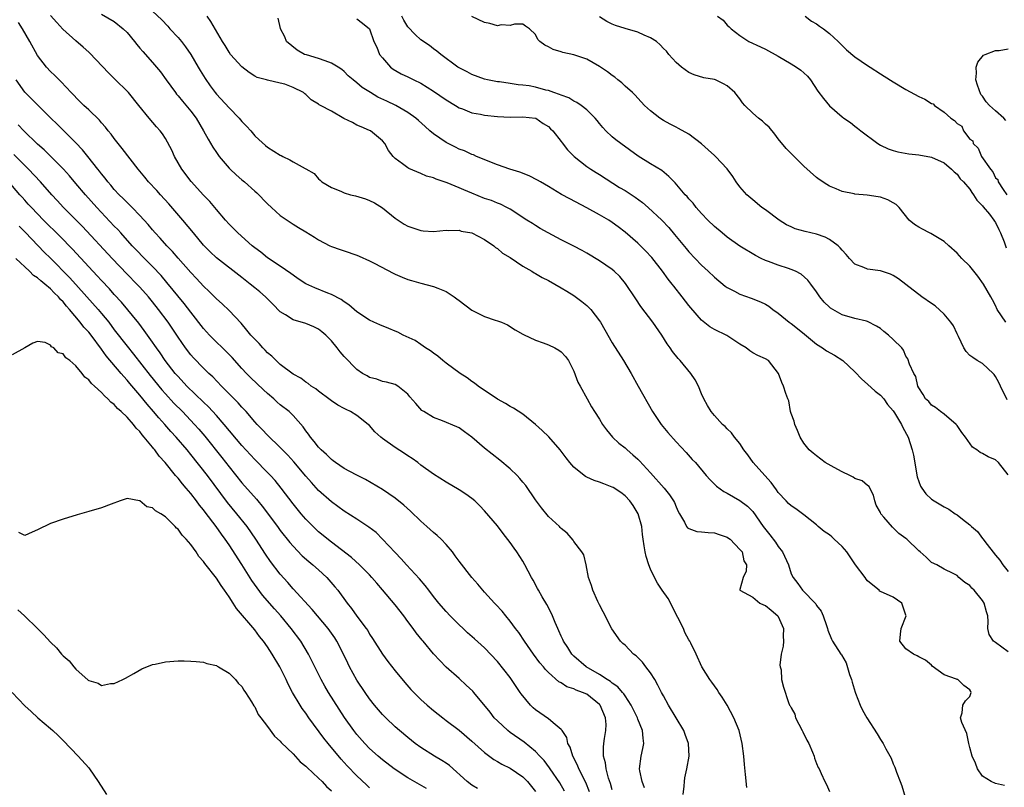
# Model space of a CAD drawing. Units: inches. Extents: x 2592000 to 2595000, y 1497000 to 1500000.
# Drawn here: x 2593088 to 2593242, y 1498672 to 1498792 of the extents above; entities that cross this region are included whole.
import ezdxf

# ---------------------------------------------------------------- set-up
doc = ezdxf.new("R2010")
doc.units = ezdxf.units.IN
doc.header["$MEASUREMENT"] = 0
doc.layers.add('LD25921497_2ft', color=80, linetype='Continuous')

msp = doc.modelspace()

# ---------------------------------------------------------------- linework, layer by layer
at = {"layer": 'LD25921497_2ft'}
for points, elevation in [([(2593109, 1498793.78), (2593110.43, 1498792.43), (2593111.4, 1498791.4), (2593111.73, 1498791), (2593113, 1498789.65), (2593113.52, 1498789), (2593114.16, 1498788.16), (2593114.99, 1498787), (2593116.16, 1498785), (2593116.46, 1498784.46), (2593117.23, 1498783.23), (2593118.04, 1498782.04), (2593118.82, 1498781), (2593119, 1498780.78), (2593121, 1498778.61), (2593122.56, 1498777), (2593123, 1498776.49), (2593123.73, 1498775.73), (2593124.38, 1498775), (2593125, 1498774.25), (2593125.64, 1498773.64), (2593126.69, 1498772.69), (2593127, 1498772.45), (2593129, 1498771.18), (2593129.14, 1498771.14), (2593129.39, 1498771), (2593130.49, 1498770.49), (2593131, 1498770.14), (2593132.9, 1498769.1), (2593133, 1498769.07), (2593134.31, 1498768.31), (2593135, 1498767.49), (2593135.26, 1498767.26), (2593135.49, 1498767), (2593137, 1498766.13), (2593138.47, 1498765.53), (2593139, 1498765.3), (2593140.02, 1498765), (2593140.8, 1498764.8), (2593142.36, 1498764.36), (2593143, 1498764.11), (2593143.74, 1498763.74), (2593145, 1498762.94), (2593147, 1498761.31), (2593147.45, 1498761), (2593148.4, 1498760.4), (2593149, 1498760.08), (2593151, 1498759.37), (2593151.36, 1498759.36), (2593153, 1498759.23), (2593155, 1498759.44), (2593155.39, 1498759.39), (2593157, 1498759.44), (2593157.31, 1498759.31), (2593159.03, 1498759), (2593161, 1498757.96), (2593162.47, 1498757), (2593162.73, 1498756.73), (2593163, 1498756.58), (2593163.82, 1498755.82), (2593165, 1498755.16), (2593167, 1498753.82), (2593168.39, 1498753), (2593168.76, 1498752.76), (2593169, 1498752.64), (2593170.04, 1498752.04), (2593171, 1498751.54), (2593172.01, 1498751), (2593173, 1498750.42), (2593173.86, 1498749.86), (2593175, 1498749.18), (2593176.25, 1498748.25), (2593177, 1498747.63), (2593177.33, 1498747.33), (2593177.63, 1498747), (2593179, 1498745.25), (2593179.16, 1498745), (2593179.84, 1498743.84), (2593181, 1498741.76), (2593182.77, 1498739), (2593183.94, 1498737), (2593185.08, 1498735), (2593187.3, 1498731), (2593188.68, 1498729), (2593189.72, 1498727.72), (2593191, 1498726.27), (2593192.58, 1498724.58), (2593193.52, 1498723.52), (2593194.03, 1498723), (2593195.7, 1498721), (2593196.33, 1498720.33), (2593197.32, 1498719.32), (2593198.47, 1498718.47), (2593199, 1498718.2), (2593201, 1498717.09), (2593202.19, 1498716.19), (2593203, 1498715.36), (2593204.63, 1498713), (2593205.7, 1498711.7), (2593206.55, 1498710.55), (2593207, 1498709.86), (2593207.68, 1498709), (2593208.59, 1498707), (2593209, 1498705.58), (2593209.32, 1498705), (2593210.08, 1498704.08), (2593210.79, 1498703), (2593212.87, 1498700.87), (2593213, 1498700.61), (2593213.74, 1498699.74), (2593214.04, 1498699), (2593214.54, 1498697.46), (2593214.72, 1498697), (2593214.77, 1498696.77), (2593215.33, 1498695.33), (2593215.5, 1498695), (2593216.8, 1498693), (2593216.9, 1498692.9), (2593217.61, 1498691.61), (2593218.18, 1498689.82), (2593218.48, 1498689), (2593218.57, 1498688.57), (2593219.05, 1498687.05), (2593219.12, 1498686.88), (2593219.82, 1498685), (2593220.18, 1498684.18), (2593220.88, 1498683), (2593222.5, 1498680.5), (2593223, 1498679.61), (2593223.41, 1498679), (2593223.86, 1498678.14), (2593224.68, 1498676.68), (2593225, 1498675.8), (2593225.25, 1498675.25), (2593225.51, 1498674.49), (2593226.09, 1498673), (2593226.33, 1498672.33), (2593227, 1498670.21)], 9360), ([(2593202.09, 1498672.09), (2593201.89, 1498674.11), (2593201.71, 1498675.71), (2593201.6, 1498677), (2593201.33, 1498679), (2593200.86, 1498681), (2593200.05, 1498683), (2593199, 1498685), (2593198.23, 1498686.23), (2593197.67, 1498687), (2593197.43, 1498687.43), (2593197, 1498688), (2593196.6, 1498688.6), (2593196.3, 1498689), (2593195.05, 1498691), (2593194.12, 1498693), (2593193.3, 1498694.7), (2593193.15, 1498695), (2593193, 1498695.23), (2593192.38, 1498696.38), (2593192.15, 1498697), (2593191.29, 1498698.71), (2593189.73, 1498701.73), (2593188.84, 1498703), (2593188.11, 1498704.11), (2593187.59, 1498705), (2593187, 1498706.29), (2593186.73, 1498707), (2593186.3, 1498708.3), (2593186.13, 1498709), (2593186.02, 1498709.98), (2593185.83, 1498711), (2593185.73, 1498711.73), (2593185.65, 1498713), (2593185.06, 1498715), (2593184.27, 1498716.27), (2593183.76, 1498717), (2593183, 1498717.82), (2593182.34, 1498718.34), (2593181.12, 1498719.12), (2593181, 1498719.18), (2593179.67, 1498719.67), (2593179, 1498719.95), (2593178.18, 1498720.18), (2593177, 1498720.75), (2593176.82, 1498720.82), (2593176.58, 1498721), (2593175, 1498722.3), (2593174.38, 1498723), (2593173.76, 1498723.76), (2593172.83, 1498725), (2593171.06, 1498727.06), (2593170.04, 1498728.04), (2593168.99, 1498728.99), (2593167, 1498730.6), (2593165.54, 1498731.54), (2593165, 1498731.82), (2593164.28, 1498732.28), (2593163, 1498732.95), (2593160.01, 1498735), (2593159.44, 1498735.44), (2593159, 1498735.74), (2593158.27, 1498736.27), (2593157.19, 1498737), (2593155, 1498738.6), (2593154.48, 1498739), (2593153.68, 1498739.68), (2593153, 1498740.15), (2593152.55, 1498740.55), (2593151.75, 1498741), (2593151, 1498741.53), (2593150.15, 1498742.15), (2593148.24, 1498743), (2593147.44, 1498743.44), (2593147, 1498743.59), (2593146.01, 1498744.01), (2593144.58, 1498744.58), (2593143.65, 1498745), (2593143, 1498745.33), (2593141, 1498746.65), (2593140.58, 1498747), (2593139.76, 1498747.75), (2593139, 1498748.19), (2593138.56, 1498748.56), (2593137, 1498749.35), (2593136.45, 1498749.55), (2593134.4, 1498750.4), (2593133, 1498751.02), (2593131.83, 1498751.83), (2593131, 1498752.38), (2593130.66, 1498752.66), (2593129, 1498753.81), (2593127, 1498755.13), (2593125.97, 1498755.97), (2593125, 1498756.68), (2593124.61, 1498757), (2593122.37, 1498759), (2593121.7, 1498759.7), (2593121, 1498760.37), (2593120.43, 1498761), (2593119, 1498762.68), (2593117.96, 1498763.96), (2593117, 1498764.94), (2593115.07, 1498767.07), (2593113.59, 1498769), (2593112.43, 1498771), (2593112, 1498772), (2593111, 1498773.8), (2593110.55, 1498774.55), (2593110.18, 1498775), (2593109.62, 1498775.62), (2593108.46, 1498777), (2593106.86, 1498779), (2593105.21, 1498781), (2593105, 1498781.22), (2593103.2, 1498783), (2593102.08, 1498784.08), (2593099.19, 1498787.19), (2593099, 1498787.34), (2593098.13, 1498788.13), (2593097, 1498789.1), (2593094.95, 1498790.95), (2593093.99, 1498791.99), (2593093, 1498793.1)], 9364), ([(2593101, 1498793.32), (2593103, 1498792.13), (2593104.4, 1498791), (2593105, 1498790.4), (2593106.16, 1498789), (2593106.52, 1498788.52), (2593107, 1498787.98), (2593107.45, 1498787.45), (2593109, 1498785.71), (2593110.25, 1498784.25), (2593111.12, 1498783), (2593112.58, 1498781), (2593112.76, 1498780.76), (2593113, 1498780.51), (2593113.68, 1498779.68), (2593115, 1498778.08), (2593115.81, 1498777), (2593116.99, 1498775), (2593117.7, 1498773.7), (2593118.44, 1498772.44), (2593119, 1498771.6), (2593119.42, 1498771), (2593121, 1498769.15), (2593121.14, 1498769), (2593122.11, 1498768.11), (2593123, 1498767.33), (2593123.42, 1498767), (2593125, 1498765.56), (2593125.31, 1498765.31), (2593127, 1498763.58), (2593127.62, 1498763), (2593129, 1498761.75), (2593130.06, 1498761), (2593131, 1498760.37), (2593131.87, 1498759.87), (2593133, 1498759.16), (2593134.35, 1498758.35), (2593135, 1498757.91), (2593136.74, 1498757), (2593137, 1498756.88), (2593138.39, 1498756.39), (2593139, 1498756.22), (2593141, 1498755.53), (2593141.38, 1498755.38), (2593143, 1498754.64), (2593143.79, 1498754.21), (2593146.7, 1498752.7), (2593147, 1498752.54), (2593148.07, 1498752.07), (2593149, 1498751.72), (2593149.53, 1498751.53), (2593151, 1498751.13), (2593153, 1498750.63), (2593153.67, 1498750.33), (2593155, 1498749.83), (2593156.25, 1498749), (2593156.68, 1498748.68), (2593157, 1498748.41), (2593159, 1498746.91), (2593161, 1498745.91), (2593162.66, 1498745.34), (2593163, 1498745.25), (2593163.65, 1498745), (2593164.6, 1498744.6), (2593165.81, 1498743.81), (2593167, 1498743.15), (2593167.09, 1498743.09), (2593169, 1498742.22), (2593170.2, 1498741.8), (2593171, 1498741.47), (2593171.99, 1498741), (2593172.63, 1498740.63), (2593173, 1498740.39), (2593173.65, 1498739.65), (2593174.13, 1498739), (2593175, 1498737.33), (2593175.63, 1498735.63), (2593175.96, 1498735), (2593177.06, 1498733), (2593177.77, 1498731.77), (2593178.24, 1498731), (2593179, 1498729.81), (2593179.49, 1498729), (2593180.12, 1498728.12), (2593181.06, 1498727), (2593182.04, 1498726.04), (2593183, 1498725.3), (2593183.32, 1498725), (2593184.23, 1498724.23), (2593185, 1498723.55), (2593185.28, 1498723.28), (2593187, 1498721.42), (2593189.12, 1498719), (2593189.94, 1498717.94), (2593190.6, 1498717), (2593190.73, 1498716.73), (2593191, 1498716.08), (2593191.33, 1498715.33), (2593191.51, 1498715), (2593192.31, 1498713.69), (2593192.65, 1498713), (2593192.8, 1498712.8), (2593193, 1498712.69), (2593194.22, 1498712.22), (2593195, 1498712.17), (2593196.04, 1498712.04), (2593197, 1498711.99), (2593197.76, 1498711.76), (2593199, 1498711.31), (2593199.19, 1498711.19), (2593199.45, 1498711), (2593201, 1498709.4), (2593201.34, 1498709), (2593201.63, 1498707.63), (2593202.05, 1498707), (2593201.99, 1498706.01), (2593201.48, 1498705), (2593201, 1498703.1), (2593200.96, 1498703), (2593203, 1498701.9), (2593204.1, 1498701), (2593204.7, 1498700.7), (2593205, 1498700.61), (2593205.87, 1498699.87), (2593206.92, 1498699), (2593207, 1498698.88), (2593207.84, 1498697), (2593207.79, 1498695.79), (2593207.8, 1498695), (2593207.75, 1498694.25), (2593207.45, 1498693), (2593207.24, 1498691.24), (2593207.3, 1498691), (2593207.45, 1498690.55), (2593207.53, 1498689), (2593207.82, 1498687.82), (2593208.58, 1498685.42), (2593208.78, 1498685), (2593208.87, 1498684.87), (2593209, 1498684.56), (2593209.57, 1498683.57), (2593209.71, 1498683), (2593210.76, 1498681), (2593210.83, 1498680.83), (2593211.49, 1498679.49), (2593211.77, 1498679), (2593212.37, 1498677.63), (2593212.61, 1498677), (2593212.69, 1498676.69), (2593213, 1498675.85), (2593213.24, 1498675.24), (2593213.38, 1498675), (2593213.74, 1498674.26), (2593214.3, 1498673), (2593214.53, 1498672.53), (2593215, 1498671.48)], 9362), ([(2593242.42, 1498672.42), (2593241, 1498672.71), (2593240.34, 1498673), (2593239, 1498673.86), (2593238.23, 1498675), (2593237.89, 1498675.89), (2593237.36, 1498677), (2593237, 1498678.34), (2593236.85, 1498679), (2593236.55, 1498680.55), (2593235.73, 1498682.27), (2593235.54, 1498683), (2593235.78, 1498683.78), (2593235.9, 1498685), (2593236.35, 1498685.65), (2593237, 1498686.37), (2593237.2, 1498687), (2593237.15, 1498687.15), (2593237, 1498687.39), (2593236.05, 1498688.05), (2593235.1, 1498689), (2593235, 1498689.03), (2593234.93, 1498689.07), (2593233, 1498689.72), (2593231.12, 1498691.12), (2593231, 1498691.25), (2593230.04, 1498692.04), (2593229, 1498692.54), (2593228.74, 1498692.74), (2593228.17, 1498693), (2593227, 1498693.8), (2593226.04, 1498695), (2593226.14, 1498696.14), (2593226.26, 1498697), (2593227.02, 1498698.98), (2593227, 1498699.09), (2593226.53, 1498700.53), (2593226.36, 1498701), (2593225, 1498701.94), (2593223, 1498702.78), (2593222.88, 1498702.88), (2593222.79, 1498703), (2593221.8, 1498703.8), (2593221, 1498704.49), (2593220.76, 1498704.76), (2593220.62, 1498705), (2593219.12, 1498707), (2593218.24, 1498708.24), (2593217.72, 1498709), (2593217, 1498709.86), (2593215.76, 1498711), (2593215.38, 1498711.38), (2593215, 1498711.7), (2593214.2, 1498712.2), (2593213.23, 1498713), (2593213, 1498713.23), (2593211, 1498714.8), (2593209.74, 1498715.74), (2593209, 1498716.21), (2593208.61, 1498716.61), (2593208.25, 1498717), (2593207, 1498718.32), (2593206.73, 1498718.73), (2593205.89, 1498719.89), (2593204.87, 1498721), (2593203.06, 1498723), (2593202.22, 1498724.22), (2593201.63, 1498725), (2593201, 1498725.99), (2593200.17, 1498727), (2593199.68, 1498727.68), (2593199, 1498728.29), (2593198.66, 1498728.66), (2593198.25, 1498729), (2593197, 1498730.38), (2593196.51, 1498731), (2593195.94, 1498731.94), (2593195.36, 1498733), (2593195, 1498733.78), (2593194.49, 1498735), (2593193.99, 1498735.99), (2593193.33, 1498737), (2593191.64, 1498739), (2593191.32, 1498739.32), (2593190.44, 1498740.44), (2593190.08, 1498741), (2593189.62, 1498741.62), (2593188.76, 1498743), (2593187.37, 1498745), (2593185.49, 1498747.49), (2593184.68, 1498748.68), (2593183.09, 1498751.09), (2593182.16, 1498752.16), (2593181.3, 1498753), (2593181, 1498753.25), (2593179, 1498754.63), (2593177, 1498755.84), (2593176.26, 1498756.26), (2593175, 1498756.93), (2593173, 1498757.93), (2593170.95, 1498759), (2593169.72, 1498759.72), (2593169, 1498760.15), (2593168.49, 1498760.49), (2593167.62, 1498761), (2593165, 1498762.73), (2593164.5, 1498763), (2593163.5, 1498763.5), (2593163, 1498763.67), (2593162.07, 1498764.07), (2593161, 1498764.41), (2593159, 1498765.23), (2593157.76, 1498765.76), (2593157, 1498766.1), (2593155.12, 1498766.88), (2593153.41, 1498767.41), (2593153, 1498767.62), (2593151.91, 1498767.91), (2593151, 1498768.3), (2593149.13, 1498769.13), (2593149, 1498769.21), (2593148.14, 1498769.86), (2593147, 1498770.68), (2593146.67, 1498771), (2593145.94, 1498771.94), (2593145.37, 1498773), (2593145, 1498773.43), (2593143.14, 1498775), (2593143, 1498775.07), (2593141.66, 1498775.66), (2593141, 1498775.92), (2593140.3, 1498776.3), (2593138.96, 1498776.96), (2593137, 1498778.08), (2593135.3, 1498779), (2593135.11, 1498779.11), (2593135, 1498779.21), (2593133.86, 1498779.86), (2593133, 1498780.73), (2593132.83, 1498780.83), (2593132.66, 1498781), (2593131, 1498781.82), (2593129.7, 1498782.3), (2593129, 1498782.5), (2593127, 1498782.94), (2593126.82, 1498783), (2593125.38, 1498783.38), (2593125, 1498783.58), (2593124.14, 1498784.14), (2593123, 1498785.02), (2593121.23, 1498787), (2593121, 1498787.33), (2593120.37, 1498788.37), (2593119.96, 1498789), (2593118.13, 1498792.13), (2593117.57, 1498793)], 9358), ([(2593243, 1498693.34), (2593241, 1498694.83), (2593240.71, 1498695), (2593240.05, 1498696.05), (2593239.83, 1498697), (2593239.88, 1498698.12), (2593239.83, 1498699), (2593239.61, 1498699.61), (2593239.27, 1498701), (2593239, 1498701.41), (2593237.68, 1498703), (2593237.32, 1498703.32), (2593237, 1498703.75), (2593236.24, 1498704.24), (2593235.3, 1498705), (2593235, 1498705.29), (2593234.37, 1498705.63), (2593233, 1498706.31), (2593231.82, 1498707), (2593231, 1498707.36), (2593230.19, 1498708.19), (2593229.25, 1498709), (2593229, 1498709.19), (2593227.12, 1498711), (2593227, 1498711.1), (2593225.88, 1498711.88), (2593225, 1498712.8), (2593224.87, 1498712.87), (2593223.56, 1498714.44), (2593223.07, 1498715), (2593223, 1498715.18), (2593222.35, 1498716.35), (2593222.1, 1498717), (2593221.89, 1498717.89), (2593221.35, 1498719), (2593221.25, 1498719.25), (2593221, 1498719.42), (2593220.15, 1498720.15), (2593219, 1498720.52), (2593218.73, 1498720.73), (2593218.22, 1498721), (2593217, 1498721.57), (2593215.78, 1498722.22), (2593214.37, 1498723), (2593213, 1498724.07), (2593212.47, 1498724.47), (2593211.86, 1498725), (2593211, 1498726.07), (2593210.44, 1498727), (2593210.03, 1498728.03), (2593209.57, 1498729), (2593209.48, 1498729.48), (2593209, 1498730.73), (2593208.93, 1498731), (2593208.67, 1498732.67), (2593208.5, 1498733), (2593208.18, 1498733.82), (2593207.81, 1498735), (2593207.54, 1498735.54), (2593207.02, 1498737), (2593205.47, 1498739), (2593205, 1498739.25), (2593203.81, 1498739.81), (2593203, 1498740.24), (2593202.55, 1498740.55), (2593201.96, 1498741), (2593201, 1498741.57), (2593198.94, 1498742.94), (2593197, 1498743.88), (2593196.3, 1498744.3), (2593195, 1498745.33), (2593193.29, 1498747.29), (2593193, 1498747.65), (2593191.97, 1498749), (2593190.64, 1498750.64), (2593190.37, 1498751), (2593189.75, 1498751.75), (2593188.85, 1498753), (2593187.18, 1498755.18), (2593186.22, 1498756.22), (2593185, 1498757.39), (2593183, 1498759.12), (2593181.95, 1498759.95), (2593181, 1498760.64), (2593180.44, 1498761), (2593179, 1498761.83), (2593177, 1498762.94), (2593174.33, 1498764.33), (2593173.05, 1498765.05), (2593171, 1498766.29), (2593169.78, 1498767), (2593169.3, 1498767.3), (2593167.97, 1498767.97), (2593166.52, 1498768.52), (2593164.97, 1498769), (2593163, 1498769.7), (2593159.74, 1498771), (2593159.24, 1498771.24), (2593159, 1498771.31), (2593157.85, 1498771.85), (2593157, 1498772.15), (2593156.45, 1498772.45), (2593155.3, 1498773), (2593155, 1498773.16), (2593153, 1498774.55), (2593152.43, 1498775), (2593151.67, 1498775.67), (2593150.64, 1498776.64), (2593150.21, 1498777), (2593149, 1498777.88), (2593147.09, 1498779), (2593145.67, 1498779.67), (2593144.3, 1498780.3), (2593143.14, 1498781), (2593141.82, 1498781.82), (2593141, 1498782.56), (2593140.43, 1498783), (2593139.65, 1498783.65), (2593139, 1498784.31), (2593138.62, 1498784.62), (2593138.08, 1498785), (2593137, 1498785.64), (2593136.03, 1498785.97), (2593135, 1498786.35), (2593133.1, 1498786.9), (2593132.81, 1498787), (2593131.64, 1498787.64), (2593129.97, 1498789), (2593129.73, 1498789.73), (2593129.02, 1498791), (2593129.03, 1498791.03), (2593128.68, 1498792.68)], 9356), ([(2593141, 1498792.54), (2593141.9, 1498791.9), (2593142.98, 1498790.98), (2593143.64, 1498789), (2593144.1, 1498788.1), (2593144.56, 1498787), (2593145, 1498786.44), (2593146.28, 1498785), (2593146.69, 1498784.69), (2593147.95, 1498783.95), (2593149, 1498783.48), (2593149.91, 1498783), (2593151, 1498782.48), (2593153, 1498781.25), (2593155, 1498779.88), (2593156.45, 1498779), (2593157, 1498778.64), (2593157.56, 1498778.44), (2593159, 1498777.84), (2593160.38, 1498777.62), (2593161, 1498777.49), (2593163, 1498777.25), (2593165, 1498777.15), (2593167, 1498777.21), (2593168.98, 1498777.02), (2593169.05, 1498777), (2593170.18, 1498776.17), (2593171, 1498775.68), (2593171.33, 1498775.33), (2593171.68, 1498775), (2593173, 1498773.34), (2593173.13, 1498773.13), (2593174.01, 1498772.01), (2593175.03, 1498771), (2593177, 1498769.44), (2593177.64, 1498769), (2593178.47, 1498768.47), (2593179, 1498768.16), (2593182.15, 1498766.15), (2593183, 1498765.66), (2593184.6, 1498764.6), (2593185.76, 1498763.76), (2593186.6, 1498763), (2593188.74, 1498761), (2593189.85, 1498759.85), (2593190.77, 1498758.77), (2593192.56, 1498756.56), (2593193, 1498756.04), (2593195, 1498753.94), (2593196.01, 1498753), (2593197, 1498752.05), (2593198.68, 1498750.68), (2593199, 1498750.46), (2593200.12, 1498749.88), (2593201, 1498749.39), (2593202.78, 1498748.78), (2593204.23, 1498748.23), (2593205, 1498747.83), (2593205.51, 1498747.51), (2593206.15, 1498747), (2593207, 1498746.42), (2593208.73, 1498745), (2593209, 1498744.83), (2593210.02, 1498744.02), (2593211.13, 1498743.13), (2593213, 1498741.56), (2593213.92, 1498741), (2593214.55, 1498740.55), (2593215.83, 1498739.83), (2593217.11, 1498739), (2593219, 1498737.22), (2593220.1, 1498736.1), (2593221, 1498735.29), (2593222.18, 1498734.18), (2593223, 1498733.59), (2593223.51, 1498733), (2593224.12, 1498732.12), (2593225, 1498731.11), (2593225.19, 1498730.81), (2593226.29, 1498729), (2593226.52, 1498728.52), (2593227.32, 1498727), (2593227.97, 1498725), (2593228.16, 1498724.16), (2593228.77, 1498720.77), (2593229, 1498720.07), (2593229.3, 1498719.3), (2593229.48, 1498719), (2593230.09, 1498718.09), (2593231, 1498717.26), (2593231.4, 1498717), (2593233, 1498716.06), (2593233.7, 1498715.7), (2593234.72, 1498715), (2593235, 1498714.84), (2593235.84, 1498714.16), (2593237, 1498713.26), (2593237.26, 1498713), (2593238.22, 1498712.22), (2593239, 1498711.13), (2593239.07, 1498711.07), (2593239.1, 1498711), (2593239.36, 1498710.64), (2593241, 1498708.48), (2593241.71, 1498707.71), (2593242.17, 1498707), (2593243, 1498705.96)], 9354), ([(2593243, 1498721.07), (2593241.47, 1498723), (2593241, 1498723.44), (2593239.9, 1498723.9), (2593239, 1498724.45), (2593238.6, 1498724.6), (2593238.1, 1498725), (2593237.44, 1498725.44), (2593236.35, 1498727), (2593235.74, 1498727.74), (2593235, 1498728.85), (2593234.88, 1498729), (2593233, 1498730.6), (2593232.43, 1498731), (2593231.64, 1498731.64), (2593231, 1498732.01), (2593230.56, 1498732.56), (2593230.05, 1498733), (2593229.69, 1498733.69), (2593229, 1498734.72), (2593228.88, 1498735), (2593228.53, 1498736.53), (2593228.22, 1498737), (2593227.54, 1498738.46), (2593227.27, 1498739.27), (2593227, 1498739.7), (2593226.63, 1498740.63), (2593226.37, 1498741), (2593225, 1498742.33), (2593224.28, 1498743), (2593223.55, 1498743.55), (2593223, 1498744.01), (2593222.4, 1498744.4), (2593221, 1498745.15), (2593220.82, 1498745.18), (2593219, 1498745.62), (2593217, 1498746.17), (2593215.2, 1498747.2), (2593215, 1498747.38), (2593214.18, 1498748.18), (2593213.52, 1498749), (2593213.29, 1498749.29), (2593213, 1498749.75), (2593212.12, 1498751), (2593211.63, 1498751.63), (2593210.57, 1498752.57), (2593209.69, 1498753), (2593209, 1498753.29), (2593208.59, 1498753.41), (2593207, 1498753.94), (2593205.49, 1498754.51), (2593205, 1498754.68), (2593204.32, 1498755), (2593203.45, 1498755.45), (2593201, 1498756.94), (2593199, 1498758.34), (2593198.19, 1498759), (2593197, 1498760.03), (2593195.99, 1498761), (2593195, 1498762.04), (2593194.15, 1498763), (2593193.65, 1498763.65), (2593193, 1498764.35), (2593192.71, 1498764.71), (2593192.42, 1498765), (2593190.86, 1498766.86), (2593190.69, 1498767), (2593189.87, 1498767.87), (2593188.78, 1498768.78), (2593187, 1498769.83), (2593185.05, 1498771.05), (2593182.34, 1498773), (2593181.58, 1498773.58), (2593181, 1498774.07), (2593179.99, 1498775), (2593179.51, 1498775.51), (2593179, 1498776.15), (2593178.63, 1498776.63), (2593178.3, 1498777), (2593177, 1498778.31), (2593176.14, 1498779), (2593175.46, 1498779.46), (2593175, 1498779.65), (2593174.19, 1498780.19), (2593173, 1498780.59), (2593172.73, 1498780.73), (2593171.86, 1498781), (2593171, 1498781.31), (2593170.6, 1498781.4), (2593169, 1498781.84), (2593167.96, 1498782.04), (2593167, 1498782.19), (2593166.24, 1498782.24), (2593165, 1498782.44), (2593163.33, 1498782.67), (2593163, 1498782.69), (2593161.45, 1498783), (2593161, 1498783.11), (2593159, 1498783.84), (2593158.25, 1498784.25), (2593157, 1498784.87), (2593156.8, 1498785), (2593154.14, 1498787), (2593153.52, 1498787.52), (2593153, 1498787.87), (2593152.36, 1498788.36), (2593151, 1498789.3), (2593150.12, 1498790.12), (2593149, 1498791.33), (2593148.35, 1498792.35), (2593148.04, 1498793)], 9352), ([(2593242.84, 1498732.84), (2593241.82, 1498735), (2593241.57, 1498735.57), (2593241, 1498736.51), (2593240.82, 1498736.82), (2593240.66, 1498737), (2593239, 1498738.53), (2593238.17, 1498739), (2593237.46, 1498739.46), (2593237, 1498739.8), (2593236.42, 1498740.42), (2593236.09, 1498741), (2593235.22, 1498742.78), (2593235, 1498743.18), (2593234.43, 1498744.43), (2593234.02, 1498745), (2593233, 1498746.29), (2593231.57, 1498747.57), (2593231, 1498747.93), (2593229.47, 1498749), (2593227, 1498750.95), (2593225.81, 1498751.81), (2593225, 1498752.33), (2593224.56, 1498752.56), (2593223, 1498753.07), (2593221, 1498753.33), (2593220.39, 1498753.61), (2593219, 1498754.12), (2593218.17, 1498755), (2593217.63, 1498755.63), (2593217, 1498756.29), (2593216.69, 1498756.69), (2593216.36, 1498757), (2593215, 1498757.98), (2593214.33, 1498758.33), (2593213, 1498758.79), (2593211.21, 1498759.21), (2593209.65, 1498759.65), (2593209, 1498759.95), (2593208.29, 1498760.29), (2593207.16, 1498761), (2593205, 1498762.61), (2593204.45, 1498763), (2593203, 1498764.17), (2593202.08, 1498765), (2593201, 1498766.22), (2593200.38, 1498767), (2593199.86, 1498767.86), (2593199, 1498769.03), (2593197.15, 1498771), (2593197, 1498771.12), (2593196.04, 1498772.04), (2593194.97, 1498772.97), (2593193, 1498774.51), (2593191.39, 1498775.39), (2593191, 1498775.57), (2593190.08, 1498776.08), (2593189, 1498776.63), (2593188.44, 1498777), (2593187, 1498778.13), (2593186.07, 1498779), (2593185.55, 1498779.55), (2593185, 1498780.11), (2593184.58, 1498780.58), (2593184.16, 1498781), (2593183, 1498782.03), (2593182.51, 1498782.51), (2593181.87, 1498783), (2593181.4, 1498783.4), (2593181, 1498783.66), (2593180.25, 1498784.25), (2593179, 1498785.11), (2593177, 1498786.24), (2593175, 1498786.91), (2593173.28, 1498787.28), (2593173, 1498787.38), (2593171.74, 1498787.74), (2593171, 1498788.19), (2593170.44, 1498788.44), (2593169.68, 1498789), (2593169.33, 1498789.33), (2593169, 1498790.09), (2593168.03, 1498791), (2593167.41, 1498791.41), (2593167, 1498791.71), (2593165.71, 1498791.71), (2593165, 1498791.52), (2593163.61, 1498791.61), (2593163, 1498791.48), (2593161.84, 1498791.84), (2593161, 1498791.97), (2593159, 1498792.95)], 9350), ([(2593242.65, 1498745), (2593241.28, 1498747), (2593241, 1498747.65), (2593240.53, 1498748.53), (2593240.31, 1498749), (2593239.16, 1498751), (2593238.25, 1498752.25), (2593237.61, 1498753), (2593237, 1498753.82), (2593235.77, 1498755), (2593235, 1498755.86), (2593233.74, 1498757), (2593233, 1498757.64), (2593231.42, 1498758.58), (2593230.92, 1498758.92), (2593230.71, 1498759), (2593229.58, 1498759.58), (2593229, 1498759.89), (2593228.33, 1498760.33), (2593227.5, 1498761), (2593225.91, 1498763), (2593225.46, 1498763.46), (2593225, 1498763.73), (2593224.18, 1498764.18), (2593223, 1498764.6), (2593222.67, 1498764.67), (2593220.92, 1498764.92), (2593219, 1498765.09), (2593218.87, 1498765.13), (2593217, 1498765.52), (2593216.06, 1498765.94), (2593215, 1498766.35), (2593214.59, 1498766.59), (2593213.38, 1498767.38), (2593213, 1498767.67), (2593211, 1498769.48), (2593209.23, 1498771.23), (2593208.25, 1498772.25), (2593207, 1498773.75), (2593206.47, 1498774.47), (2593205.57, 1498775.57), (2593205, 1498776.06), (2593204.53, 1498776.53), (2593203.89, 1498777), (2593203, 1498777.79), (2593201.75, 1498779), (2593201.41, 1498779.41), (2593201, 1498780.01), (2593200.21, 1498781), (2593199, 1498782.07), (2593198.4, 1498782.4), (2593197.18, 1498783), (2593197, 1498783.07), (2593195.34, 1498783.34), (2593193.81, 1498783.81), (2593193, 1498784.17), (2593191.83, 1498785), (2593191, 1498785.73), (2593189.84, 1498787), (2593189.49, 1498787.49), (2593189, 1498787.9), (2593188.49, 1498788.49), (2593187.91, 1498789), (2593187, 1498789.57), (2593186.02, 1498789.98), (2593185, 1498790.47), (2593183.03, 1498791.03), (2593181.5, 1498791.5), (2593181, 1498791.73), (2593180.15, 1498792.15), (2593179, 1498792.86)], 9348), ([(2593197.47, 1498793), (2593198.37, 1498792.37), (2593199, 1498791.55), (2593199.33, 1498791.33), (2593199.6, 1498791), (2593201, 1498789.93), (2593202.41, 1498789), (2593204.2, 1498788.2), (2593205, 1498787.81), (2593207, 1498786.7), (2593209, 1498785.53), (2593209.85, 1498785), (2593210.53, 1498784.53), (2593211, 1498784.1), (2593211.56, 1498783.56), (2593212.03, 1498783), (2593213.22, 1498781.22), (2593214.07, 1498780.07), (2593215, 1498778.94), (2593217, 1498777.2), (2593217.27, 1498777), (2593218.3, 1498776.3), (2593219, 1498775.72), (2593219.43, 1498775.43), (2593219.95, 1498775), (2593222.57, 1498773), (2593223, 1498772.75), (2593224.19, 1498772.19), (2593225, 1498771.92), (2593225.72, 1498771.72), (2593227.43, 1498771.43), (2593229, 1498771.27), (2593231, 1498770.9), (2593233, 1498769.98), (2593234.13, 1498769), (2593234.57, 1498768.57), (2593235, 1498768.24), (2593235.51, 1498767.51), (2593236.01, 1498767), (2593237, 1498765.86), (2593237.33, 1498765.33), (2593237.59, 1498765), (2593238.12, 1498764.12), (2593239, 1498763.28), (2593239.11, 1498763.11), (2593240.06, 1498761.94), (2593240.78, 1498761), (2593240.85, 1498760.85), (2593241, 1498760.65), (2593241.53, 1498759.53), (2593241.8, 1498759), (2593242.38, 1498757.62), (2593242.69, 1498756.69)], 9346), ([(2593211.23, 1498793), (2593212.22, 1498792.22), (2593213, 1498791.78), (2593213.44, 1498791.44), (2593214.11, 1498791), (2593215, 1498790.29), (2593216.4, 1498789), (2593217.69, 1498787.69), (2593219, 1498786.59), (2593221, 1498785.23), (2593221.38, 1498785), (2593223, 1498783.95), (2593223.6, 1498783.6), (2593225, 1498782.7), (2593227, 1498781.47), (2593229, 1498780.37), (2593229.97, 1498779.97), (2593231, 1498779.31), (2593231.24, 1498779.24), (2593231.48, 1498779), (2593233, 1498777.96), (2593234.05, 1498777), (2593234.61, 1498776.61), (2593235, 1498776.14), (2593235.74, 1498775.74), (2593235.99, 1498775), (2593237, 1498773.73), (2593237.45, 1498773.45), (2593237.54, 1498773), (2593238.29, 1498772.29), (2593238.84, 1498771), (2593240.25, 1498769), (2593240.6, 1498768.6), (2593241, 1498767.66), (2593241.37, 1498767.37), (2593241.45, 1498767), (2593242.2, 1498765.8), (2593242.78, 1498765)], 9344), ([(2593192.13, 1498671), (2593192.27, 1498672.27), (2593192.3, 1498673), (2593192.39, 1498673.61), (2593192.66, 1498675), (2593193.02, 1498677), (2593192.92, 1498679), (2593192.4, 1498680.4), (2593192.2, 1498681), (2593189.8, 1498685), (2593189, 1498686.44), (2593188.7, 1498687), (2593188.14, 1498688.14), (2593187.65, 1498689), (2593187, 1498690.07), (2593186.25, 1498691), (2593185.75, 1498691.75), (2593184.73, 1498692.73), (2593184.33, 1498693), (2593183, 1498694.38), (2593182.68, 1498694.68), (2593182.31, 1498695), (2593180.93, 1498696.93), (2593179.6, 1498699.6), (2593179, 1498700.72), (2593178.74, 1498701.26), (2593177.95, 1498703), (2593177.77, 1498703.77), (2593177.3, 1498705), (2593176.9, 1498707), (2593176.54, 1498708.54), (2593176.25, 1498709), (2593175, 1498710.63), (2593174.87, 1498710.87), (2593173.96, 1498711.96), (2593173, 1498712.67), (2593172.86, 1498712.86), (2593172.71, 1498713), (2593171, 1498714.57), (2593169.91, 1498715.91), (2593169, 1498717.16), (2593167.44, 1498719.44), (2593167, 1498719.94), (2593166.54, 1498720.54), (2593166.08, 1498721), (2593165, 1498722.03), (2593163.41, 1498723.41), (2593161, 1498725.28), (2593159, 1498727.02), (2593157.85, 1498727.85), (2593157, 1498728.45), (2593156.63, 1498728.63), (2593154.42, 1498729.58), (2593153, 1498730.1), (2593151.47, 1498731), (2593151.19, 1498731.19), (2593150.25, 1498732.25), (2593149.32, 1498733.32), (2593149, 1498733.75), (2593147.44, 1498735), (2593147, 1498735.24), (2593145.64, 1498735.64), (2593145, 1498735.74), (2593144.1, 1498736.1), (2593143, 1498736.33), (2593142.6, 1498736.6), (2593141.87, 1498737), (2593141, 1498737.58), (2593139, 1498739.66), (2593138.38, 1498740.38), (2593137.93, 1498741), (2593137, 1498742.1), (2593136.13, 1498743), (2593135.53, 1498743.53), (2593135, 1498743.94), (2593134.27, 1498744.27), (2593133, 1498744.83), (2593131, 1498745.41), (2593129.84, 1498746.16), (2593129, 1498746.64), (2593127.82, 1498747.82), (2593126.71, 1498749), (2593125.79, 1498749.78), (2593125, 1498750.41), (2593124.3, 1498751), (2593123, 1498752.02), (2593119, 1498755.09), (2593118.03, 1498756.03), (2593117, 1498757.1), (2593115.4, 1498759), (2593113.76, 1498761), (2593111.57, 1498763.57), (2593110.24, 1498765), (2593109.66, 1498765.66), (2593108.38, 1498767), (2593107.77, 1498767.77), (2593106.73, 1498769), (2593104.24, 1498772.24), (2593103, 1498773.79), (2593102.49, 1498774.49), (2593102.07, 1498775), (2593101.61, 1498775.61), (2593101, 1498776.28), (2593100.67, 1498776.67), (2593099, 1498778.29), (2593098.23, 1498779), (2593097.63, 1498779.63), (2593096.27, 1498781), (2593094.71, 1498782.71), (2593094.36, 1498783), (2593093.69, 1498783.69), (2593093, 1498784.31), (2593092.39, 1498785), (2593091, 1498786.84), (2593089.79, 1498789), (2593088.61, 1498791), (2593087.98, 1498791.98)], 9366), ([(2593242.64, 1498776.64), (2593242.31, 1498777), (2593241, 1498778.16), (2593240.09, 1498779), (2593239.58, 1498779.58), (2593239, 1498780.45), (2593238.72, 1498780.72), (2593238.18, 1498782.18), (2593237.96, 1498783), (2593238.05, 1498784.05), (2593238.01, 1498785), (2593238.24, 1498785.76), (2593239.14, 1498786.86), (2593239.41, 1498787), (2593241, 1498787.58), (2593241.6, 1498787.6), (2593243, 1498787.88)], 9344), ([(2593186.04, 1498672.04), (2593185.67, 1498673), (2593185.31, 1498674.69), (2593185.27, 1498675), (2593185.53, 1498677), (2593185.8, 1498678.2), (2593185.97, 1498679), (2593185.83, 1498679.83), (2593185.75, 1498681), (2593185, 1498682.81), (2593184.93, 1498683), (2593183.97, 1498685), (2593183, 1498686.44), (2593182.79, 1498686.79), (2593182.6, 1498687), (2593181.87, 1498687.87), (2593181, 1498688.43), (2593180.7, 1498688.7), (2593180.21, 1498689), (2593179, 1498689.78), (2593176.91, 1498691), (2593175, 1498692.68), (2593174.83, 1498692.83), (2593174.69, 1498693), (2593174.03, 1498694.03), (2593173.36, 1498695), (2593173.26, 1498695.26), (2593173, 1498695.8), (2593172.64, 1498696.64), (2593172.46, 1498697), (2593172.07, 1498697.93), (2593171.65, 1498699), (2593171.45, 1498699.45), (2593170.75, 1498700.75), (2593170.01, 1498701.99), (2593169.43, 1498703), (2593169.3, 1498703.3), (2593168.59, 1498704.59), (2593168.34, 1498705), (2593167.32, 1498707), (2593167, 1498707.55), (2593166.06, 1498709), (2593165.61, 1498709.61), (2593165, 1498710.48), (2593163.89, 1498711.89), (2593163, 1498713.09), (2593161, 1498715.44), (2593160.25, 1498716.25), (2593159.45, 1498717), (2593159, 1498717.38), (2593158.05, 1498718.05), (2593157, 1498718.73), (2593155, 1498719.92), (2593153, 1498721.18), (2593151, 1498722.62), (2593150.53, 1498723), (2593149.65, 1498723.65), (2593149, 1498724.07), (2593148.46, 1498724.46), (2593147, 1498725.4), (2593145, 1498726.8), (2593144.74, 1498727), (2593143.82, 1498727.82), (2593143, 1498728.8), (2593142.79, 1498729), (2593141, 1498730.41), (2593140.01, 1498731), (2593139.31, 1498731.31), (2593139, 1498731.5), (2593138, 1498732), (2593137, 1498732.7), (2593136.84, 1498732.84), (2593135, 1498734.21), (2593134.58, 1498734.58), (2593133.86, 1498735), (2593133.39, 1498735.39), (2593133, 1498735.62), (2593132.24, 1498736.24), (2593131, 1498736.87), (2593129, 1498738.4), (2593128.35, 1498739), (2593127.69, 1498739.69), (2593127, 1498740.24), (2593126.65, 1498740.65), (2593126.28, 1498741), (2593125.67, 1498741.67), (2593125, 1498742.34), (2593124.4, 1498743), (2593123.79, 1498743.79), (2593122.86, 1498744.86), (2593121, 1498746.83), (2593119.9, 1498747.9), (2593119, 1498748.68), (2593117.85, 1498749.85), (2593117, 1498750.65), (2593115.88, 1498751.88), (2593115, 1498752.82), (2593113, 1498755.06), (2593112.1, 1498756.1), (2593111.23, 1498757), (2593110.2, 1498758.2), (2593109.43, 1498759), (2593109, 1498759.5), (2593108.33, 1498760.33), (2593107, 1498761.76), (2593105.81, 1498763), (2593105.41, 1498763.41), (2593105, 1498763.79), (2593104.41, 1498764.41), (2593103.79, 1498765), (2593103, 1498765.84), (2593102.48, 1498766.48), (2593102.01, 1498767), (2593101.58, 1498767.58), (2593101, 1498768.28), (2593100.69, 1498768.69), (2593100.44, 1498769), (2593098.86, 1498771), (2593098.05, 1498772.05), (2593097, 1498773.15), (2593095, 1498775.12), (2593094.06, 1498776.06), (2593093.08, 1498777), (2593090.02, 1498780.02), (2593089, 1498781.07), (2593087.65, 1498783)], 9368), ([(2593181, 1498671.74), (2593180.73, 1498672.73), (2593180.43, 1498673.57), (2593180.02, 1498675), (2593179.93, 1498675.93), (2593179.61, 1498677), (2593179.61, 1498678.39), (2593179.67, 1498679), (2593179.77, 1498679.77), (2593180, 1498681), (2593180.02, 1498681.98), (2593179.94, 1498683), (2593179.09, 1498685), (2593179, 1498685.1), (2593177, 1498686.69), (2593176.33, 1498687), (2593175.35, 1498687.35), (2593175, 1498687.56), (2593173.88, 1498687.88), (2593173, 1498688.47), (2593172.64, 1498688.64), (2593171, 1498690.11), (2593170.56, 1498690.56), (2593170.23, 1498691), (2593169.64, 1498691.64), (2593168.65, 1498693), (2593167.24, 1498695), (2593166.36, 1498696.36), (2593165.86, 1498697), (2593165, 1498698.18), (2593164.31, 1498699), (2593163.73, 1498699.73), (2593162.77, 1498700.77), (2593162.53, 1498701), (2593161, 1498702.72), (2593160.73, 1498703), (2593159.95, 1498703.95), (2593158.99, 1498705), (2593157, 1498707.58), (2593156.42, 1498708.42), (2593155.98, 1498709), (2593155, 1498710.15), (2593154.2, 1498711), (2593153.58, 1498711.58), (2593153, 1498712.05), (2593151.95, 1498713), (2593151, 1498713.81), (2593149.4, 1498715.4), (2593148.35, 1498716.35), (2593147, 1498717.46), (2593145, 1498718.77), (2593142.36, 1498720.36), (2593140.91, 1498721.09), (2593139, 1498722.1), (2593137.65, 1498723), (2593137.29, 1498723.29), (2593137, 1498723.48), (2593136.26, 1498724.26), (2593135.43, 1498725), (2593135, 1498725.45), (2593134.33, 1498726.33), (2593133.74, 1498727), (2593133.44, 1498727.44), (2593133, 1498728), (2593132.59, 1498728.59), (2593131, 1498730.4), (2593130.71, 1498730.71), (2593130.38, 1498731), (2593129, 1498732.08), (2593128.5, 1498732.5), (2593127.97, 1498733), (2593127, 1498733.83), (2593126.4, 1498734.4), (2593124.36, 1498736.36), (2593123.73, 1498737), (2593123, 1498737.78), (2593121.47, 1498739.47), (2593120.47, 1498740.47), (2593118.45, 1498742.45), (2593117.92, 1498743), (2593117, 1498744.02), (2593115, 1498746.57), (2593113.95, 1498747.95), (2593111.25, 1498751.25), (2593110.33, 1498752.33), (2593109, 1498753.72), (2593107.73, 1498755), (2593106.39, 1498756.39), (2593105.81, 1498757), (2593104.01, 1498759), (2593103.54, 1498759.54), (2593103, 1498760.09), (2593100.27, 1498763), (2593098.49, 1498765), (2593097, 1498766.78), (2593095.97, 1498767.97), (2593095.04, 1498769), (2593092.01, 1498772.01), (2593091, 1498772.92), (2593088.82, 1498775), (2593087.93, 1498775.93)], 9370), ([(2593177.43, 1498671.43), (2593176.87, 1498672.87), (2593175.78, 1498675), (2593175.57, 1498675.57), (2593174.8, 1498677), (2593174.39, 1498678.39), (2593174.04, 1498679), (2593173.91, 1498679.91), (2593173.17, 1498681), (2593173, 1498681.2), (2593172.05, 1498681.95), (2593171, 1498682.84), (2593169, 1498684.27), (2593168.59, 1498684.59), (2593168.21, 1498685), (2593166.75, 1498686.75), (2593166.6, 1498687), (2593165.94, 1498687.94), (2593165.24, 1498689), (2593165, 1498689.34), (2593163, 1498691.83), (2593161, 1498693.95), (2593159.4, 1498695.4), (2593158.34, 1498696.34), (2593157.63, 1498697), (2593157, 1498697.6), (2593155.63, 1498699), (2593155, 1498699.68), (2593153.84, 1498701), (2593153, 1498702.03), (2593152.25, 1498703), (2593151.72, 1498703.72), (2593150.81, 1498704.81), (2593148.79, 1498707), (2593147.95, 1498707.95), (2593147, 1498708.93), (2593145.03, 1498711.03), (2593144.03, 1498712.03), (2593142.89, 1498712.89), (2593141, 1498714.14), (2593139, 1498715.4), (2593137, 1498716.85), (2593135, 1498718.66), (2593133.87, 1498719.87), (2593133, 1498720.86), (2593131.11, 1498723.11), (2593130.17, 1498724.17), (2593129.34, 1498725), (2593129, 1498725.36), (2593127, 1498727.3), (2593126.19, 1498728.19), (2593125.37, 1498729), (2593125, 1498729.41), (2593123.65, 1498731), (2593123.35, 1498731.35), (2593123, 1498731.7), (2593122.4, 1498732.4), (2593119.79, 1498735), (2593118.43, 1498736.43), (2593117.82, 1498737), (2593117, 1498737.8), (2593115.43, 1498739.43), (2593115, 1498739.91), (2593114.16, 1498741), (2593113, 1498742.67), (2593112.07, 1498744.07), (2593111.43, 1498745), (2593109.94, 1498747), (2593109, 1498748.21), (2593108.35, 1498749), (2593107, 1498750.52), (2593106.55, 1498751), (2593105, 1498752.57), (2593102.66, 1498755), (2593098.02, 1498760.02), (2593095.04, 1498763), (2593094.08, 1498764.08), (2593093.23, 1498765), (2593091.44, 1498767), (2593089.57, 1498769), (2593087.29, 1498771.29)], 9372), ([(2593173.53, 1498671.53), (2593172.79, 1498672.79), (2593171.26, 1498675), (2593171.16, 1498675.16), (2593170.31, 1498676.31), (2593169.66, 1498677), (2593169, 1498677.74), (2593167.19, 1498679.19), (2593165, 1498680.72), (2593164.63, 1498681), (2593163, 1498682.51), (2593162.51, 1498683), (2593161.87, 1498683.87), (2593159.3, 1498687), (2593159.16, 1498687.16), (2593158.14, 1498688.14), (2593157, 1498689.15), (2593155, 1498690.95), (2593153.98, 1498691.98), (2593153, 1498693.04), (2593151.38, 1498695), (2593151.2, 1498695.2), (2593150.31, 1498696.31), (2593149.84, 1498697), (2593149, 1498698.1), (2593148.34, 1498699), (2593147, 1498700.69), (2593145, 1498703.07), (2593144.11, 1498704.11), (2593143.36, 1498705), (2593143, 1498705.41), (2593141.42, 1498707), (2593140.15, 1498708.15), (2593137, 1498710.55), (2593135, 1498712.17), (2593134.57, 1498712.57), (2593133, 1498714.14), (2593132.26, 1498715), (2593131, 1498716.54), (2593129.13, 1498719), (2593128.18, 1498720.18), (2593127.45, 1498721), (2593127, 1498721.47), (2593125, 1498723.47), (2593123, 1498725.67), (2593120.21, 1498729), (2593119, 1498730.38), (2593117.75, 1498731.75), (2593117, 1498732.46), (2593114.39, 1498735), (2593113, 1498736.48), (2593112.55, 1498737), (2593110.99, 1498739), (2593110.2, 1498740.2), (2593109.62, 1498741), (2593109.37, 1498741.37), (2593109, 1498741.91), (2593107.71, 1498743.71), (2593106.84, 1498744.84), (2593104.13, 1498748.13), (2593103, 1498749.38), (2593102.24, 1498750.24), (2593101, 1498751.53), (2593100.3, 1498752.3), (2593099, 1498753.68), (2593096.46, 1498756.46), (2593094.49, 1498758.49), (2593091.93, 1498761), (2593090.02, 1498763), (2593089.54, 1498763.54), (2593089, 1498764.12), (2593088.59, 1498764.59), (2593088.21, 1498765), (2593084.75, 1498769)], 9374), ([(2593088.09, 1498760.09), (2593089.08, 1498759.08), (2593092.01, 1498756.01), (2593093, 1498755.04), (2593096.01, 1498752.01), (2593097, 1498750.93), (2593098.73, 1498749), (2593100.49, 1498747), (2593101, 1498746.4), (2593102.13, 1498745), (2593103, 1498743.84), (2593105, 1498741.25), (2593106.02, 1498740.02), (2593108.64, 1498736.64), (2593110.43, 1498734.43), (2593111, 1498733.77), (2593112.33, 1498732.33), (2593113.67, 1498731), (2593115.59, 1498729), (2593116.25, 1498728.25), (2593117.17, 1498727.17), (2593119.83, 1498723.83), (2593121, 1498722.32), (2593123, 1498719.85), (2593125.28, 1498717.28), (2593125.49, 1498717), (2593126.18, 1498716.18), (2593128.57, 1498713), (2593129, 1498712.39), (2593130.48, 1498710.48), (2593131, 1498709.89), (2593132.42, 1498708.42), (2593133.49, 1498707.49), (2593134.1, 1498707), (2593135, 1498706.2), (2593136.3, 1498705), (2593136.63, 1498704.63), (2593137.55, 1498703.55), (2593138, 1498703), (2593139.47, 1498701), (2593140.15, 1498700.15), (2593141, 1498698.95), (2593142.47, 1498697), (2593142.69, 1498696.69), (2593143, 1498696.14), (2593143.46, 1498695.46), (2593145, 1498692.96), (2593145.85, 1498691.85), (2593147, 1498690.38), (2593148.52, 1498688.52), (2593149.45, 1498687.45), (2593150.43, 1498686.43), (2593151, 1498685.89), (2593151.99, 1498685), (2593153, 1498684.16), (2593154.44, 1498683), (2593155, 1498682.59), (2593157, 1498681.05), (2593159, 1498679.35), (2593161, 1498677.58), (2593162.47, 1498676.47), (2593163, 1498676.18), (2593163.72, 1498675.72), (2593165, 1498675.1), (2593167, 1498673.74), (2593167.74, 1498673), (2593169, 1498671.47)], 9376), ([(2593159.91, 1498671.91), (2593159, 1498672.45), (2593158.3, 1498673), (2593155.51, 1498675.51), (2593155, 1498675.88), (2593154.33, 1498676.33), (2593153.18, 1498677), (2593151, 1498678.36), (2593150.13, 1498679), (2593149, 1498679.9), (2593147.68, 1498681), (2593147, 1498681.6), (2593145.51, 1498683), (2593145, 1498683.54), (2593143.77, 1498685), (2593143, 1498685.98), (2593142.28, 1498687), (2593141, 1498688.9), (2593139.86, 1498691), (2593139.57, 1498691.57), (2593138.9, 1498693), (2593137.86, 1498695), (2593137.53, 1498695.53), (2593136.49, 1498697), (2593134.01, 1498700.01), (2593131, 1498703.24), (2593130.19, 1498704.19), (2593129, 1498705.5), (2593127.49, 1498707.49), (2593126.68, 1498708.68), (2593125.19, 1498711), (2593123.81, 1498713), (2593122.22, 1498715), (2593120.76, 1498716.76), (2593117.58, 1498721), (2593115, 1498724.29), (2593114.41, 1498725), (2593112.68, 1498727), (2593111.87, 1498727.87), (2593110.9, 1498729), (2593110, 1498730), (2593109.17, 1498731), (2593108.15, 1498732.15), (2593107, 1498733.58), (2593105.42, 1498735.42), (2593105, 1498735.95), (2593104.48, 1498736.48), (2593104.06, 1498737), (2593101.73, 1498739.73), (2593101, 1498740.81), (2593099.36, 1498743), (2593099, 1498743.45), (2593098.24, 1498744.24), (2593097.66, 1498745), (2593096, 1498747), (2593095.52, 1498747.52), (2593095, 1498748.21), (2593094.59, 1498748.59), (2593094.28, 1498749), (2593093.61, 1498749.61), (2593093, 1498750.26), (2593092.13, 1498751), (2593091.49, 1498751.49), (2593091, 1498751.98), (2593090.35, 1498752.35), (2593089.73, 1498753), (2593087.58, 1498755)], 9378), ([(2593151.92, 1498671.92), (2593149, 1498673.61), (2593146.85, 1498675), (2593145, 1498676.41), (2593144.31, 1498677), (2593143, 1498678.19), (2593142.22, 1498679), (2593141, 1498680.38), (2593140.51, 1498681), (2593139.06, 1498683.06), (2593136.55, 1498687), (2593135.97, 1498687.97), (2593135.39, 1498689), (2593133.96, 1498691.96), (2593133.42, 1498693), (2593132.2, 1498695), (2593130.73, 1498697), (2593129.1, 1498699), (2593128.1, 1498700.1), (2593126.24, 1498702.24), (2593125.38, 1498703.38), (2593124.55, 1498704.55), (2593123, 1498707.02), (2593121, 1498710.1), (2593120.38, 1498711), (2593119.78, 1498711.78), (2593118.95, 1498713), (2593117.24, 1498715.24), (2593117, 1498715.59), (2593116.36, 1498716.36), (2593115.89, 1498717), (2593115, 1498718.14), (2593114.27, 1498719), (2593113.67, 1498719.67), (2593113, 1498720.55), (2593112.78, 1498720.78), (2593112.61, 1498721), (2593110.96, 1498723), (2593110.03, 1498724.03), (2593109.34, 1498725), (2593109.18, 1498725.18), (2593109, 1498725.42), (2593107.7, 1498727), (2593107.36, 1498727.36), (2593107, 1498727.87), (2593106.42, 1498728.42), (2593106.01, 1498729), (2593105, 1498730.13), (2593104.09, 1498731), (2593103.5, 1498731.5), (2593103, 1498732.1), (2593102.46, 1498732.46), (2593102, 1498733), (2593101.45, 1498733.45), (2593101, 1498734.01), (2593099.91, 1498735), (2593099.42, 1498735.42), (2593099, 1498736), (2593098.39, 1498736.39), (2593097.96, 1498737), (2593097, 1498738.17), (2593096.04, 1498739), (2593095.43, 1498739.43), (2593095, 1498740.04), (2593094.24, 1498740.24), (2593093.53, 1498741), (2593093.18, 1498741.18), (2593093, 1498741.43), (2593092.16, 1498741.84), (2593091, 1498741.99), (2593090.25, 1498741.75), (2593089, 1498741), (2593087, 1498739.92)], 9380), ([(2593143, 1498672.05), (2593142.49, 1498672.49), (2593141, 1498673.89), (2593139.5, 1498675.5), (2593138.54, 1498676.54), (2593136.49, 1498679), (2593135.83, 1498679.83), (2593133.5, 1498683), (2593133, 1498683.73), (2593132.45, 1498684.45), (2593132.1, 1498685), (2593130.92, 1498687), (2593130.26, 1498688.26), (2593129.92, 1498689), (2593129.62, 1498689.62), (2593128.91, 1498691), (2593127.72, 1498693), (2593127, 1498694.13), (2593126.38, 1498695), (2593125.77, 1498695.77), (2593125, 1498696.8), (2593122.15, 1498700.15), (2593121.63, 1498701), (2593121, 1498701.97), (2593120.27, 1498703), (2593119.72, 1498703.72), (2593119, 1498704.9), (2593117.2, 1498707.2), (2593117, 1498707.5), (2593116.27, 1498708.27), (2593115.83, 1498709), (2593115, 1498710.17), (2593114.28, 1498711), (2593113.65, 1498711.65), (2593113, 1498712.59), (2593112.75, 1498712.75), (2593112.56, 1498713), (2593111, 1498714.52), (2593110.27, 1498715), (2593109.44, 1498715.44), (2593109, 1498715.94), (2593108.1, 1498716.1), (2593107.02, 1498717), (2593106.96, 1498717.04), (2593105, 1498717.39), (2593104.7, 1498717.3), (2593103.94, 1498717), (2593102.51, 1498716.51), (2593101, 1498715.92), (2593099, 1498715.32), (2593097.19, 1498714.81), (2593095, 1498714.16), (2593093, 1498713.48), (2593091, 1498712.45), (2593090.13, 1498712.13), (2593089, 1498711.59), (2593088.05, 1498712.05)], 9382), ([(2593087.92, 1498699.92), (2593088.92, 1498699), (2593090.99, 1498697), (2593091.99, 1498695.99), (2593093, 1498694.86), (2593093.95, 1498693.95), (2593094.73, 1498693), (2593095, 1498692.7), (2593095.95, 1498691.95), (2593096.67, 1498691), (2593097, 1498690.62), (2593098.93, 1498688.93), (2593099, 1498688.85), (2593100.46, 1498688.45), (2593101, 1498688.09), (2593102.39, 1498688.39), (2593103, 1498688.39), (2593104.35, 1498689), (2593104.78, 1498689.22), (2593106.04, 1498689.96), (2593107.34, 1498690.66), (2593109, 1498691.36), (2593109.42, 1498691.42), (2593111, 1498691.8), (2593113, 1498691.94), (2593113.94, 1498691.94), (2593115, 1498691.91), (2593115.82, 1498691.82), (2593117, 1498691.72), (2593117.5, 1498691.5), (2593119, 1498691.19), (2593119.1, 1498691.1), (2593119.33, 1498691), (2593121, 1498689.98), (2593121.98, 1498689), (2593122.43, 1498688.43), (2593123, 1498687.93), (2593123.32, 1498687.32), (2593123.55, 1498687), (2593124.51, 1498685.49), (2593124.87, 1498684.87), (2593125, 1498684.72), (2593125.55, 1498683.55), (2593125.96, 1498683), (2593127, 1498681.66), (2593128.11, 1498680.11), (2593129, 1498679.36), (2593129.15, 1498679.15), (2593131, 1498677.35), (2593132.11, 1498676.11), (2593133, 1498675.43), (2593133.2, 1498675.2), (2593135, 1498673.57), (2593135.56, 1498673), (2593136.25, 1498672.25), (2593137, 1498671.58)], 9384), ([(2593087, 1498686.98), (2593089, 1498684.87), (2593089.99, 1498683.99), (2593091.05, 1498683), (2593093, 1498681.35), (2593093.4, 1498681), (2593094.22, 1498680.22), (2593095, 1498679.46), (2593097.36, 1498677), (2593099, 1498675.15), (2593099.12, 1498675), (2593100.46, 1498673), (2593101.77, 1498671)], 9386)]:
    msp.add_lwpolyline(points, dxfattribs=dict(at, elevation=elevation))

doc.saveas('drawing.dxf')
